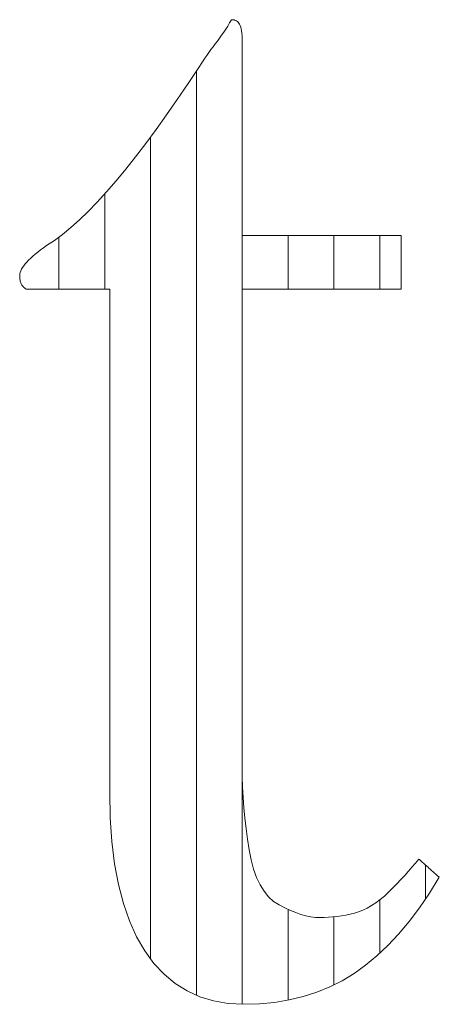
# Model space of a CAD drawing. Units: millimetres. Extents: x -6141 to 6160, y -4455 to 4425.
# Drawn here: x -4318 to -4290, y -4013 to -3948 of the extents above; entities that cross this region are included whole.
import ezdxf

# ---------------------------------------------------------------- set-up
doc = ezdxf.new("R2010")
doc.units = ezdxf.units.MM
doc.header["$LTSCALE"] = 30
doc.layers.add('F-0_補助線', color=7, linetype='Continuous')
doc.layers.add('F-1_枠', color=7, linetype='Continuous')

msp = doc.modelspace()

# ---------------------------------------------------------------- linework, layer by layer
at = {"layer": 'F-0_補助線', "color": 7, "linetype": 'Continuous', "lineweight": 5}
for p, q in [((-4306.357, -3951.607), (-4306.357, -4011.905)), ((-4309.349, -3955.91), (-4309.349, -4009.524)), ((-4312.341, -3959.621), (-4312.341, -3965.831)), ((-4315.333, -3962.438), (-4315.333, -3965.831)), ((-4303.365, -3962.336), (-4303.365, -4012.495)), ((-4300.373, -3962.336), (-4300.373, -3965.831)), ((-4297.381, -3962.336), (-4297.381, -3965.831)), ((-4294.389, -3962.336), (-4294.389, -3965.831)), ((-4291.397, -4003.414), (-4291.397, -4005.619)), ((-4294.389, -4005.687), (-4294.389, -4009.161)), ((-4300.373, -4006.305), (-4300.373, -4012.231)), ((-4297.381, -4006.791), (-4297.381, -4011.235))]:
    msp.add_line(p, q, dxfattribs=at)
at = {"layer": 'F-1_枠', "color": 7, "linetype": 'Continuous', "lineweight": 5}
for p, q in [((-4304.44, -3948.864), (-4304.312, -3948.663)), ((-4304.312, -3948.663), (-4304.186, -3948.458)), ((-4304.186, -3948.458), (-4304.064, -3948.251)), ((-4304.064, -3948.251), (-4303.975, -3948.256)), ((-4303.975, -3948.256), (-4303.892, -3948.27)), ((-4303.892, -3948.27), (-4303.816, -3948.294)), ((-4303.816, -3948.294), (-4303.746, -3948.327)), ((-4303.746, -3948.327), (-4303.682, -3948.369)), ((-4303.682, -3948.369), (-4303.625, -3948.421)), ((-4303.625, -3948.421), (-4303.574, -3948.482)), ((-4303.574, -3948.482), (-4303.53, -3948.553)), ((-4303.53, -3948.553), (-4303.491, -3948.636)), ((-4303.491, -3948.636), (-4303.458, -3948.737)), ((-4304.841, -3949.453), (-4304.705, -3949.259)), ((-4304.705, -3949.259), (-4304.571, -3949.063)), ((-4304.571, -3949.063), (-4304.44, -3948.864)), ((-4303.458, -3948.737), (-4303.429, -3948.853)), ((-4303.429, -3948.853), (-4303.406, -3948.987)), ((-4303.406, -3948.987), (-4303.388, -3949.137)), ((-4303.388, -3949.137), (-4303.375, -3949.304)), ((-4303.375, -3949.304), (-4303.367, -3949.487)), ((-4305.402, -3950.206), (-4305.264, -3950.019)), ((-4305.264, -3950.019), (-4305.122, -3949.833)), ((-4305.122, -3949.833), (-4304.98, -3949.644)), ((-4304.98, -3949.644), (-4304.841, -3949.453)), ((-4303.367, -3949.487), (-4303.365, -3949.687)), ((-4303.365, -3949.687), (-4303.365, -3949.799)), ((-4303.365, -3949.799), (-4303.365, -3949.921)), ((-4303.365, -3949.921), (-4303.365, -3950.053)), ((-4305.797, -3950.761), (-4305.669, -3950.577)), ((-4305.669, -3950.577), (-4305.537, -3950.391)), ((-4305.537, -3950.391), (-4305.402, -3950.206)), ((-4303.365, -3950.053), (-4303.365, -3950.194)), ((-4303.365, -3950.194), (-4303.365, -3950.345)), ((-4303.365, -3950.345), (-4303.365, -3950.505)), ((-4303.365, -3950.505), (-4303.365, -3950.675)), ((-4306.162, -3951.312), (-4306.043, -3951.129)), ((-4306.043, -3951.129), (-4305.922, -3950.945)), ((-4305.922, -3950.945), (-4305.797, -3950.761)), ((-4303.365, -3950.675), (-4303.365, -3950.854)), ((-4303.365, -3950.854), (-4303.365, -3951.042)), ((-4303.365, -3951.042), (-4303.365, -3951.24)), ((-4303.365, -3951.24), (-4303.365, -3951.447)), ((-4306.888, -3952.411), (-4306.162, -3951.312)), ((-4303.365, -3951.447), (-4303.365, -3951.663)), ((-4303.365, -3951.663), (-4303.365, -3951.889)), ((-4303.365, -3951.889), (-4303.365, -3952.123)), ((-4307.601, -3953.462), (-4306.888, -3952.411)), ((-4303.365, -3952.123), (-4303.365, -3952.367)), ((-4303.365, -3952.367), (-4303.365, -3952.621)), ((-4303.365, -3952.621), (-4303.365, -3952.881)), ((-4303.365, -3952.881), (-4303.365, -3953.146)), ((-4303.365, -3953.146), (-4303.365, -3953.415)), ((-4308.301, -3954.466), (-4307.601, -3953.462)), ((-4303.365, -3953.415), (-4303.365, -3953.689)), ((-4303.365, -3953.689), (-4303.365, -3953.968)), ((-4308.988, -3955.422), (-4308.301, -3954.466)), ((-4303.365, -3953.968), (-4303.365, -3954.251)), ((-4303.365, -3954.251), (-4303.365, -3954.539)), ((-4303.365, -3954.539), (-4303.365, -3954.832)), ((-4303.365, -3954.832), (-4303.365, -3955.127)), ((-4303.365, -3955.127), (-4303.365, -3955.422)), ((-4309.662, -3956.331), (-4308.988, -3955.422)), ((-4303.365, -3955.422), (-4303.365, -3955.717)), ((-4303.365, -3955.717), (-4303.365, -3956.012)), ((-4310.322, -3957.193), (-4309.662, -3956.331)), ((-4303.365, -3956.012), (-4303.365, -3956.306)), ((-4303.365, -3956.306), (-4303.365, -3956.601)), ((-4303.365, -3956.601), (-4303.365, -3956.896)), ((-4303.365, -3956.896), (-4303.365, -3957.191)), ((-4310.969, -3958.007), (-4310.322, -3957.193)), ((-4303.365, -3957.191), (-4303.365, -3957.484)), ((-4303.365, -3957.484), (-4303.365, -3957.772)), ((-4311.603, -3958.774), (-4310.969, -3958.007)), ((-4303.365, -3957.772), (-4303.365, -3958.055)), ((-4303.365, -3958.055), (-4303.365, -3958.334)), ((-4303.365, -3958.334), (-4303.365, -3958.608)), ((-4312.222, -3959.49), (-4311.603, -3958.774)), ((-4303.365, -3958.608), (-4303.365, -3958.877)), ((-4303.365, -3958.877), (-4303.365, -3959.142)), ((-4312.826, -3960.152), (-4312.222, -3959.49)), ((-4303.365, -3959.142), (-4303.365, -3959.402)), ((-4303.365, -3959.402), (-4303.365, -3959.656)), ((-4303.365, -3959.656), (-4303.365, -3959.9)), ((-4313.415, -3960.76), (-4312.826, -3960.152)), ((-4303.365, -3959.9), (-4303.365, -3960.134)), ((-4303.365, -3960.134), (-4303.365, -3960.36)), ((-4313.989, -3961.314), (-4313.415, -3960.76)), ((-4303.365, -3960.36), (-4303.365, -3960.576)), ((-4303.365, -3960.576), (-4303.365, -3960.783)), ((-4303.365, -3960.783), (-4303.365, -3960.981)), ((-4314.547, -3961.813), (-4313.989, -3961.314)), ((-4303.365, -3960.981), (-4303.365, -3961.169)), ((-4303.365, -3961.169), (-4303.365, -3961.348)), ((-4303.365, -3961.348), (-4303.365, -3961.518)), ((-4303.365, -3961.518), (-4303.365, -3961.678)), ((-4315.09, -3962.258), (-4314.547, -3961.813)), ((-4303.365, -3961.678), (-4303.365, -3961.829)), ((-4303.365, -3961.829), (-4303.365, -3961.97)), ((-4303.365, -3961.97), (-4303.365, -3962.102)), ((-4303.365, -3962.102), (-4303.365, -3962.224)), ((-4303.365, -3962.224), (-4303.365, -3962.336)), ((-4316.131, -3962.986), (-4315.618, -3962.649)), ((-4315.618, -3962.649), (-4315.09, -3962.258)), ((-4303.365, -3962.336), (-4292.981, -3962.336)), ((-4292.981, -3962.336), (-4292.981, -3965.831)), ((-4316.873, -3963.552), (-4316.705, -3963.415)), ((-4316.705, -3963.415), (-4316.525, -3963.275)), ((-4316.525, -3963.275), (-4316.334, -3963.132)), ((-4316.334, -3963.132), (-4316.131, -3962.986)), ((-4317.537, -3964.191), (-4317.429, -3964.07)), ((-4317.429, -3964.07), (-4317.307, -3963.945)), ((-4317.307, -3963.945), (-4317.174, -3963.817)), ((-4317.174, -3963.817), (-4317.029, -3963.686)), ((-4317.029, -3963.686), (-4316.873, -3963.552)), ((-4317.884, -3964.836), (-4317.863, -3964.739)), ((-4317.863, -3964.739), (-4317.827, -3964.637)), ((-4317.827, -3964.637), (-4317.776, -3964.532)), ((-4317.776, -3964.532), (-4317.711, -3964.422)), ((-4317.711, -3964.422), (-4317.631, -3964.309)), ((-4317.631, -3964.309), (-4317.537, -3964.191)), ((-4317.892, -3964.93), (-4317.884, -3964.836)), ((-4317.89, -3965.018), (-4317.892, -3964.93)), ((-4317.886, -3965.102), (-4317.89, -3965.018)), ((-4317.879, -3965.179), (-4317.886, -3965.102)), ((-4317.869, -3965.251), (-4317.879, -3965.179)), ((-4317.856, -3965.317), (-4317.869, -3965.251)), ((-4317.841, -3965.377), (-4317.856, -3965.317)), ((-4317.822, -3965.432), (-4317.841, -3965.377)), ((-4317.801, -3965.482), (-4317.822, -3965.432)), ((-4317.776, -3965.528), (-4317.801, -3965.482)), ((-4317.747, -3965.573), (-4317.776, -3965.528)), ((-4317.713, -3965.618), (-4317.747, -3965.573)), ((-4317.675, -3965.662), (-4317.713, -3965.618)), ((-4317.632, -3965.705), (-4317.675, -3965.662)), ((-4317.585, -3965.748), (-4317.632, -3965.705)), ((-4317.533, -3965.79), (-4317.585, -3965.748)), ((-4317.477, -3965.831), (-4317.533, -3965.79)), ((-4317.292, -3965.831), (-4317.477, -3965.831)), ((-4317.098, -3965.831), (-4317.292, -3965.831)), ((-4316.895, -3965.831), (-4317.098, -3965.831)), ((-4316.684, -3965.831), (-4316.895, -3965.831)), ((-4316.464, -3965.831), (-4316.684, -3965.831)), ((-4316.234, -3965.831), (-4316.464, -3965.831)), ((-4315.997, -3965.831), (-4316.234, -3965.831)), ((-4315.75, -3965.831), (-4315.997, -3965.831)), ((-4315.499, -3965.831), (-4315.75, -3965.831)), ((-4315.248, -3965.831), (-4315.499, -3965.831)), ((-4314.997, -3965.831), (-4315.248, -3965.831)), ((-4314.746, -3965.831), (-4314.997, -3965.831)), ((-4314.494, -3965.831), (-4314.746, -3965.831)), ((-4314.243, -3965.831), (-4314.494, -3965.831)), ((-4313.992, -3965.831), (-4314.243, -3965.831)), ((-4313.741, -3965.831), (-4313.992, -3965.831)), ((-4313.495, -3965.831), (-4313.741, -3965.831)), ((-4313.257, -3965.831), (-4313.495, -3965.831)), ((-4313.028, -3965.831), (-4313.257, -3965.831)), ((-4312.807, -3965.831), (-4313.028, -3965.831)), ((-4312.596, -3965.831), (-4312.807, -3965.831)), ((-4312.393, -3965.831), (-4312.596, -3965.831)), ((-4312.199, -3965.831), (-4312.393, -3965.831)), ((-4312.014, -3965.831), (-4312.199, -3965.831)), ((-4312.014, -3966.123), (-4312.014, -3965.831)), ((-4292.981, -3965.831), (-4303.365, -3965.831)), ((-4303.365, -3965.831), (-4303.365, -3966.108)), ((-4312.014, -3966.44), (-4312.014, -3966.123)), ((-4312.014, -3966.782), (-4312.014, -3966.44)), ((-4303.365, -3966.108), (-4303.365, -3966.409)), ((-4303.365, -3966.409), (-4303.365, -3966.734)), ((-4312.014, -3967.148), (-4312.014, -3966.782)), ((-4312.014, -3967.539), (-4312.014, -3967.148)), ((-4303.365, -3966.734), (-4303.365, -3967.082)), ((-4303.365, -3967.082), (-4303.365, -3967.453)), ((-4312.014, -3967.954), (-4312.014, -3967.539)), ((-4312.014, -3968.395), (-4312.014, -3967.954)), ((-4303.365, -3967.453), (-4303.365, -3967.848)), ((-4303.365, -3967.848), (-4303.365, -3968.266)), ((-4312.014, -3968.859), (-4312.014, -3968.395)), ((-4303.365, -3968.266), (-4303.365, -3968.707)), ((-4312.014, -3969.349), (-4312.014, -3968.859)), ((-4303.365, -3968.707), (-4303.365, -3969.172)), ((-4303.365, -3969.172), (-4303.365, -3969.659)), ((-4312.014, -3969.862), (-4312.014, -3969.349)), ((-4312.014, -3970.399), (-4312.014, -3969.862)), ((-4303.365, -3969.659), (-4303.365, -3970.169)), ((-4312.014, -3970.96), (-4312.014, -3970.399)), ((-4303.365, -3970.169), (-4303.365, -3970.702)), ((-4312.014, -3971.545), (-4312.014, -3970.96)), ((-4303.365, -3970.702), (-4303.365, -3971.258)), ((-4312.014, -3972.154), (-4312.014, -3971.545)), ((-4303.365, -3971.258), (-4303.365, -3971.836)), ((-4303.365, -3971.836), (-4303.365, -3972.438)), ((-4312.014, -3972.788), (-4312.014, -3972.154)), ((-4303.365, -3972.438), (-4303.365, -3973.062)), ((-4312.014, -3973.445), (-4312.014, -3972.788)), ((-4303.365, -3973.062), (-4303.365, -3973.703)), ((-4312.014, -3974.12), (-4312.014, -3973.445)), ((-4303.365, -3973.703), (-4303.365, -3974.356)), ((-4312.014, -3974.807), (-4312.014, -3974.12)), ((-4303.365, -3974.356), (-4303.365, -3975.02)), ((-4312.014, -3975.506), (-4312.014, -3974.807)), ((-4303.365, -3975.02), (-4303.365, -3975.695)), ((-4312.014, -3976.218), (-4312.014, -3975.506)), ((-4303.365, -3975.695), (-4303.365, -3976.382)), ((-4312.014, -3976.941), (-4312.014, -3976.218)), ((-4312.014, -3977.676), (-4312.014, -3976.941)), ((-4303.365, -3976.382), (-4303.365, -3977.08)), ((-4303.365, -3977.08), (-4303.365, -3977.79)), ((-4312.014, -3978.424), (-4312.014, -3977.676)), ((-4303.365, -3977.79), (-4303.365, -3978.511)), ((-4312.014, -3979.183), (-4312.014, -3978.424)), ((-4303.365, -3978.511), (-4303.365, -3979.238)), ((-4312.014, -3979.949), (-4312.014, -3979.183)), ((-4303.365, -3979.238), (-4303.365, -3979.965)), ((-4312.014, -3980.714), (-4312.014, -3979.949)), ((-4303.365, -3979.965), (-4303.365, -3980.692)), ((-4312.014, -3981.479), (-4312.014, -3980.714)), ((-4303.365, -3980.692), (-4303.365, -3981.419)), ((-4312.014, -3982.245), (-4312.014, -3981.479)), ((-4303.365, -3981.419), (-4303.365, -3982.146)), ((-4312.014, -3983.01), (-4312.014, -3982.245)), ((-4303.365, -3982.146), (-4303.365, -3982.873)), ((-4312.014, -3983.776), (-4312.014, -3983.01)), ((-4303.365, -3982.873), (-4303.365, -3983.6)), ((-4312.014, -3984.541), (-4312.014, -3983.776)), ((-4303.365, -3983.6), (-4303.365, -3984.326)), ((-4312.014, -3985.306), (-4312.014, -3984.541)), ((-4303.365, -3984.326), (-4303.365, -3985.048)), ((-4312.014, -3986.066), (-4312.014, -3985.306)), ((-4303.365, -3985.048), (-4303.365, -3985.757)), ((-4303.365, -3985.757), (-4303.365, -3986.456)), ((-4312.014, -3986.813), (-4312.014, -3986.066)), ((-4303.365, -3986.456), (-4303.365, -3987.143)), ((-4312.014, -3987.549), (-4312.014, -3986.813)), ((-4303.365, -3987.143), (-4303.365, -3987.818)), ((-4312.014, -3988.272), (-4312.014, -3987.549)), ((-4303.365, -3987.818), (-4303.365, -3988.482)), ((-4312.014, -3988.983), (-4312.014, -3988.272)), ((-4303.365, -3988.482), (-4303.365, -3989.135)), ((-4312.014, -3989.682), (-4312.014, -3988.983)), ((-4303.365, -3989.135), (-4303.365, -3989.776)), ((-4312.014, -3990.37), (-4312.014, -3989.682)), ((-4303.365, -3989.776), (-4303.365, -3990.4)), ((-4312.014, -3991.045), (-4312.014, -3990.37)), ((-4303.365, -3990.4), (-4303.365, -3991.002)), ((-4312.014, -3991.702), (-4312.014, -3991.045)), ((-4303.365, -3991.002), (-4303.365, -3991.58)), ((-4312.014, -3992.335), (-4312.014, -3991.702)), ((-4303.365, -3991.58), (-4303.365, -3992.136)), ((-4312.014, -3992.944), (-4312.014, -3992.335)), ((-4303.365, -3992.136), (-4303.365, -3992.669)), ((-4312.014, -3993.529), (-4312.014, -3992.944)), ((-4303.365, -3992.669), (-4303.365, -3993.179)), ((-4312.014, -3994.091), (-4312.014, -3993.529)), ((-4303.365, -3993.179), (-4303.365, -3993.666)), ((-4303.365, -3993.666), (-4303.365, -3994.131)), ((-4312.014, -3994.628), (-4312.014, -3994.091)), ((-4303.365, -3994.131), (-4303.365, -3994.572)), ((-4312.014, -3995.141), (-4312.014, -3994.628)), ((-4303.365, -3994.572), (-4303.365, -3994.99)), ((-4303.365, -3994.99), (-4303.365, -3995.385)), ((-4312.014, -3995.63), (-4312.014, -3995.141)), ((-4312.014, -3996.095), (-4312.014, -3995.63)), ((-4303.365, -3995.385), (-4303.365, -3995.756)), ((-4312.014, -3996.535), (-4312.014, -3996.095)), ((-4303.365, -3995.756), (-4303.365, -3996.104)), ((-4303.365, -3996.104), (-4303.365, -3996.428)), ((-4312.014, -3996.951), (-4312.014, -3996.535)), ((-4303.365, -3996.428), (-4303.365, -3996.729)), ((-4303.365, -3996.729), (-4303.365, -3997.007)), ((-4312.014, -3997.342), (-4312.014, -3996.951)), ((-4312.014, -3997.708), (-4312.014, -3997.342)), ((-4303.365, -3997.007), (-4303.358, -3997.665)), ((-4312.014, -3998.05), (-4312.014, -3997.708)), ((-4312.014, -3998.367), (-4312.014, -3998.05)), ((-4303.358, -3997.665), (-4303.337, -3998.328)), ((-4312.014, -3998.659), (-4312.014, -3998.367)), ((-4311.978, -4000.323), (-4312.014, -3998.659)), ((-4303.337, -3998.328), (-4303.302, -3998.996)), ((-4303.302, -3998.996), (-4303.253, -3999.669)), ((-4303.253, -3999.669), (-4303.19, -4000.347)), ((-4311.871, -4001.881), (-4311.978, -4000.323)), ((-4303.19, -4000.347), (-4303.113, -4001.031)), ((-4303.113, -4001.031), (-4303.022, -4001.719)), ((-4311.692, -4003.334), (-4311.871, -4001.881)), ((-4303.022, -4001.719), (-4302.917, -4002.413)), ((-4302.917, -4002.413), (-4302.788, -4003.079)), ((-4311.442, -4004.681), (-4311.692, -4003.334)), ((-4302.788, -4003.079), (-4302.626, -4003.683)), ((-4292.281, -4003.554), (-4292.057, -4003.287)), ((-4292.057, -4003.287), (-4291.842, -4003.02)), ((-4291.842, -4003.02), (-4291.796, -4003.06)), ((-4291.796, -4003.06), (-4291.748, -4003.102)), ((-4291.748, -4003.102), (-4291.698, -4003.147)), ((-4291.698, -4003.147), (-4291.646, -4003.193)), ((-4291.646, -4003.193), (-4291.592, -4003.241)), ((-4291.592, -4003.241), (-4291.535, -4003.291)), ((-4291.535, -4003.291), (-4291.477, -4003.343)), ((-4291.477, -4003.343), (-4291.416, -4003.397)), ((-4302.626, -4003.683), (-4302.43, -4004.226)), ((-4292.755, -4004.092), (-4292.514, -4003.823)), ((-4292.514, -4003.823), (-4292.281, -4003.554)), ((-4291.416, -4003.397), (-4291.354, -4003.451)), ((-4291.354, -4003.451), (-4291.292, -4003.506)), ((-4291.292, -4003.506), (-4291.23, -4003.561)), ((-4291.23, -4003.561), (-4291.169, -4003.616)), ((-4291.169, -4003.616), (-4291.107, -4003.67)), ((-4291.107, -4003.67), (-4291.045, -4003.725)), ((-4291.045, -4003.725), (-4290.983, -4003.78)), ((-4290.983, -4003.78), (-4290.921, -4003.835)), ((-4290.921, -4003.835), (-4290.86, -4003.889)), ((-4290.86, -4003.889), (-4290.802, -4003.941)), ((-4290.802, -4003.941), (-4290.745, -4003.991)), ((-4302.43, -4004.226), (-4302.201, -4004.708)), ((-4293.529, -4004.903), (-4293.263, -4004.632)), ((-4293.263, -4004.632), (-4293.004, -4004.361)), ((-4293.004, -4004.361), (-4292.755, -4004.092)), ((-4290.495, -4004.212), (-4291.139, -4005.243)), ((-4290.745, -4003.991), (-4290.691, -4004.039)), ((-4290.691, -4004.039), (-4290.639, -4004.085)), ((-4290.639, -4004.085), (-4290.589, -4004.129)), ((-4290.589, -4004.129), (-4290.541, -4004.171)), ((-4290.541, -4004.171), (-4290.495, -4004.212)), ((-4311.12, -4005.922), (-4311.442, -4004.681)), ((-4302.201, -4004.708), (-4301.939, -4005.128)), ((-4301.939, -4005.128), (-4301.643, -4005.486)), ((-4294.084, -4005.434), (-4293.805, -4005.175)), ((-4293.805, -4005.175), (-4293.529, -4004.903)), ((-4291.139, -4005.243), (-4291.797, -4006.204)), ((-4301.643, -4005.486), (-4301.313, -4005.783)), ((-4301.313, -4005.783), (-4300.951, -4006.019)), ((-4294.923, -4006.063), (-4294.643, -4005.878)), ((-4294.643, -4005.878), (-4294.364, -4005.669)), ((-4294.364, -4005.669), (-4294.084, -4005.434)), ((-4310.726, -4007.058), (-4311.12, -4005.922)), ((-4300.951, -4006.019), (-4300.577, -4006.211)), ((-4300.577, -4006.211), (-4300.215, -4006.378)), ((-4300.215, -4006.378), (-4299.865, -4006.519)), ((-4299.865, -4006.519), (-4299.528, -4006.634)), ((-4296.321, -4006.618), (-4296.041, -4006.551)), ((-4296.041, -4006.551), (-4295.762, -4006.466)), ((-4295.762, -4006.466), (-4295.482, -4006.357)), ((-4295.482, -4006.357), (-4295.203, -4006.222)), ((-4295.203, -4006.222), (-4294.923, -4006.063)), ((-4291.797, -4006.204), (-4292.471, -4007.094)), ((-4310.262, -4008.088), (-4310.726, -4007.058)), ((-4299.528, -4006.634), (-4299.202, -4006.724)), ((-4299.202, -4006.724), (-4298.888, -4006.788)), ((-4298.888, -4006.788), (-4298.586, -4006.826)), ((-4298.586, -4006.826), (-4298.296, -4006.839)), ((-4298.296, -4006.839), (-4298.012, -4006.835)), ((-4298.012, -4006.835), (-4297.729, -4006.821)), ((-4297.729, -4006.821), (-4297.446, -4006.799)), ((-4297.446, -4006.799), (-4297.164, -4006.767)), ((-4297.164, -4006.767), (-4296.883, -4006.727)), ((-4296.883, -4006.727), (-4296.602, -4006.677)), ((-4296.602, -4006.677), (-4296.321, -4006.618)), ((-4292.471, -4007.094), (-4293.159, -4007.914)), ((-4309.725, -4009.013), (-4310.262, -4008.088)), ((-4293.159, -4007.914), (-4293.863, -4008.663)), ((-4309.124, -4009.83), (-4309.725, -4009.013)), ((-4293.863, -4008.663), (-4294.581, -4009.342)), ((-4294.581, -4009.342), (-4295.314, -4009.951)), ((-4308.463, -4010.538), (-4309.124, -4009.83)), ((-4295.314, -4009.951), (-4296.062, -4010.489)), ((-4307.743, -4011.138), (-4308.463, -4010.538)), ((-4296.836, -4010.96), (-4297.646, -4011.369)), ((-4296.062, -4010.489), (-4296.836, -4010.96)), ((-4306.965, -4011.628), (-4307.743, -4011.138)), ((-4306.127, -4012.01), (-4306.965, -4011.628)), ((-4297.646, -4011.369), (-4298.492, -4011.715)), ((-4305.231, -4012.282), (-4306.127, -4012.01)), ((-4304.275, -4012.446), (-4305.231, -4012.282)), ((-4300.291, -4012.217), (-4301.245, -4012.374)), ((-4299.374, -4011.997), (-4300.291, -4012.217)), ((-4298.492, -4011.715), (-4299.374, -4011.997)), ((-4303.261, -4012.5), (-4304.275, -4012.446)), ((-4302.235, -4012.469), (-4303.261, -4012.5)), ((-4301.245, -4012.374), (-4302.235, -4012.469))]:
    msp.add_line(p, q, dxfattribs=at)

doc.saveas('drawing.dxf')
